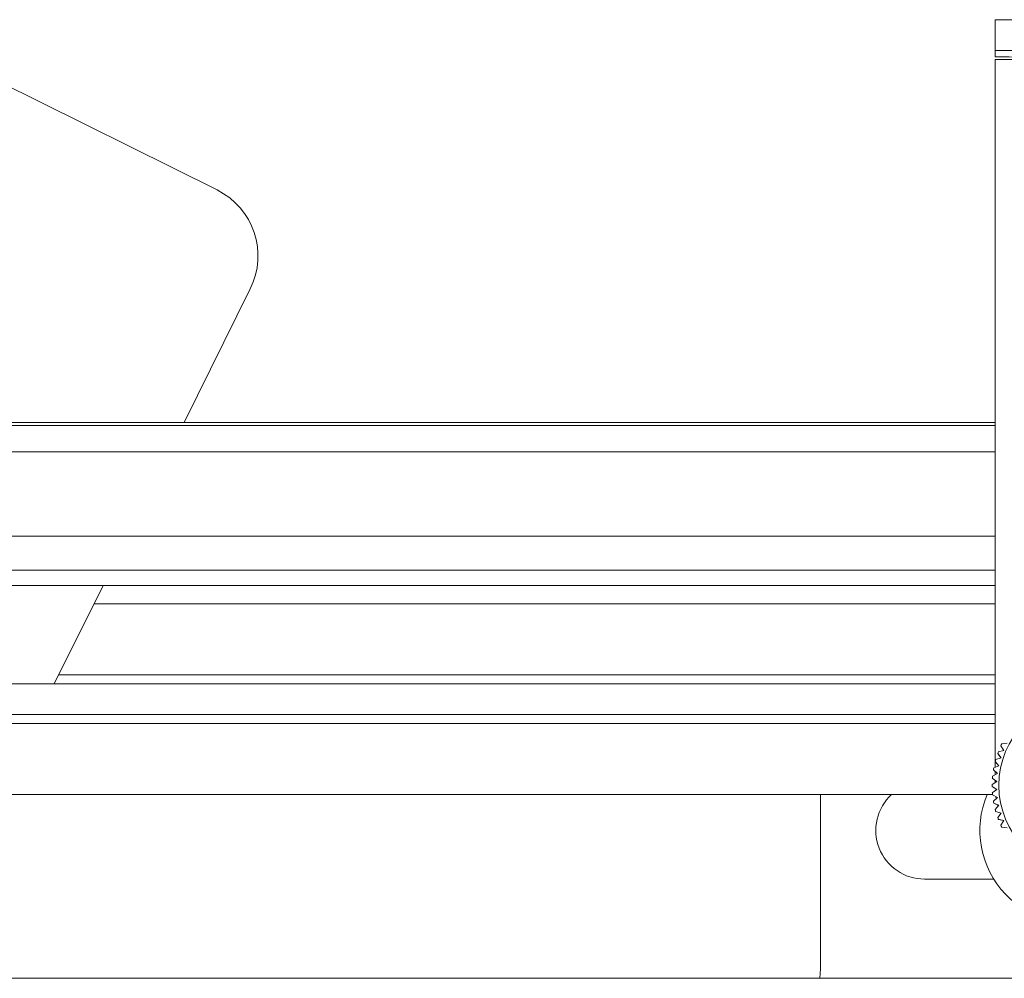
# Model space of a CAD drawing. Units: inches. Extents: x 0.3 to 81.9, y 0.2 to 51.2.
# Drawn here: x 29.3 to 32.7, y 6.6 to 9.9 of the extents above; entities that cross this region are included whole.
import ezdxf

# ---------------------------------------------------------------- set-up
doc = ezdxf.new("R2010")
doc.units = ezdxf.units.IN
doc.header["$MEASUREMENT"] = 0

msp = doc.modelspace()

# ---------------------------------------------------------------- linework, layer by layer
at = {"color": 7, "linetype": 'Continuous', "lineweight": 15}
for p, q in [((32.6443, 9.894), (32.6443, 9.7894)), ((32.6443, 9.894), (33.2597, 9.894)), ((28.8874, 9.8731), (30.007, 9.3172)), ((32.6443, 9.7894), (33.2597, 9.7894)), ((32.6443, 9.7678), (32.6443, 9.7894)), ((33.2597, 9.7596), (32.6443, 9.7596)), ((32.6443, 9.7596), (32.6443, 7.382)), ((30.1197, 8.9821), (29.8951, 8.5298)), ((27.3099, 8.5198), (32.6443, 8.5198)), ((29.2124, 8.5298), (32.6443, 8.5298)), ((32.6443, 8.1448), (27.2799, 8.1448)), ((27.2799, 8.0298), (32.6443, 8.0298)), ((27.2799, 7.9775), (32.6443, 7.9775)), ((29.6208, 7.9775), (29.4554, 7.6444)), ((32.6443, 7.9148), (29.5897, 7.9148)), ((32.6443, 7.6444), (28.6075, 7.6444)), ((32.6443, 7.5398), (28.6075, 7.5398)), ((32.6664, 7.4405), (32.6853, 7.4429)), ((32.664, 7.3931), (32.6527, 7.4084)), ((32.6527, 7.4082), (32.6527, 7.4084)), ((32.6549, 7.4144), (32.6735, 7.4185)), ((32.6735, 7.4185), (32.6636, 7.4347)), ((32.6636, 7.4345), (32.6636, 7.4347)), ((32.6636, 7.4345), (32.6734, 7.4185)), ((32.6568, 7.367), (32.6441, 7.3812)), ((32.6441, 7.3811), (32.6441, 7.3812)), ((32.6441, 7.3811), (32.6567, 7.367)), ((32.6443, 7.3808), (32.6443, 7.3619)), ((32.6459, 7.3874), (32.664, 7.3931)), ((32.6527, 7.4082), (32.6639, 7.3931)), ((32.6519, 7.3404), (32.6381, 7.3533)), ((32.6381, 7.3532), (32.6381, 7.3533)), ((32.6381, 7.3532), (32.6519, 7.3403)), ((32.6392, 7.3597), (32.6568, 7.367)), ((32.6443, 7.3474), (32.6443, 7.3364)), ((32.6336, 7.3031), (32.6495, 7.3134)), ((32.6495, 7.3134), (32.6345, 7.3251)), ((32.6345, 7.3249), (32.6345, 7.3251)), ((32.6345, 7.3249), (32.6494, 7.3133)), ((32.6351, 7.3315), (32.6519, 7.3404)), ((32.6443, 7.3173), (32.6443, 7.3101)), ((32.6495, 7.2863), (32.6336, 7.2966)), ((32.6336, 7.2965), (32.6336, 7.2966)), ((32.6336, 7.2965), (32.6494, 7.2862)), ((32.6345, 7.2746), (32.6495, 7.2863)), ((32.635, 7.2694), (28.6075, 7.2694)), ((32.0524, 7.2694), (32.0517, 7.2507)), ((32.0517, 6.6787), (32.0517, 7.2507)), ((32.6345, 7.2745), (32.6345, 7.2746)), ((32.6519, 7.2593), (32.6351, 7.2682)), ((32.6351, 7.268), (32.6351, 7.2682)), ((32.6351, 7.268), (32.6519, 7.2593)), ((32.6381, 7.2464), (32.6519, 7.2593)), ((32.6381, 7.2462), (32.6381, 7.2464)), ((32.647, 7.2615), (32.648, 7.2556)), ((32.6568, 7.2327), (32.6392, 7.24)), ((32.6392, 7.2398), (32.6392, 7.24)), ((32.6392, 7.2398), (32.6567, 7.2326)), ((32.6441, 7.2185), (32.6568, 7.2327)), ((32.6441, 7.2184), (32.6441, 7.2185)), ((32.664, 7.2066), (32.6459, 7.2123)), ((32.6459, 7.2121), (32.6459, 7.2123)), ((32.6459, 7.2121), (32.6639, 7.2065)), ((32.6525, 7.2346), (32.6541, 7.2289)), ((32.6527, 7.1913), (32.664, 7.2066)), ((32.6527, 7.1912), (32.6527, 7.1913)), ((32.6735, 7.1812), (32.6549, 7.1853)), ((32.6549, 7.1851), (32.6549, 7.1853)), ((32.6549, 7.1851), (32.6734, 7.1811)), ((32.6636, 7.165), (32.6735, 7.1812)), ((32.6636, 7.1649), (32.6636, 7.165)), ((32.6853, 7.1568), (32.6664, 7.1592)), ((32.6664, 7.159), (32.6664, 7.1592)), ((32.6664, 7.159), (32.6853, 7.1567)), ((32.6393, 6.9827), (32.4047, 6.9827)), ((32.0517, 6.6787), (32.0497, 6.6467)), ((26.8977, 6.6477), (35.4047, 6.6477))]:
    msp.add_line(p, q, dxfattribs=at)
at = {"color": 8, "linetype": 'Continuous', "lineweight": 15}
for p, q in [((27.3099, 8.4301), (32.6443, 8.4301)), ((32.6443, 7.6744), (29.4703, 7.6744)), ((32.6443, 7.5098), (28.6075, 7.5098))]:
    msp.add_line(p, q, dxfattribs=at)
at = {"color": 7, "linetype": 'Continuous', "lineweight": 15}
msp.add_circle((32.951, 7.2999), 0.2945, dxfattribs=at)
for centre, radius, start, end in [((32.832, 64.2697), 54.5022, 269.80271, 270.06552), ((29.8958, 9.0933), 0.25, 333.5921, 63.5921), ((32.9356, 7.3056), 0.301, 158.8089, 160.0451), ((32.9605, 7.2953), 0.328, 153.7243, 154.8586), ((32.946, 7.3012), 0.3123, 163.9721, 165.1636), ((32.9378, 7.3023), 0.304, 169.1054, 170.3294), ((32.9495, 7.2999), 0.3159, 174.2597, 175.4376), ((32.9652, 7.2999), 0.3317, 179.4391, 180.5609), ((32.4047, 7.1477), 0.165, 132.4697, 270), ((32.9047, 7.1477), 0.3125, 157.0784, 357.3751), ((32.9495, 7.2998), 0.3159, 184.5624, 185.7403), ((32.9497, 7.2996), 0.3161, 184.5638, 185.7407), ((32.9378, 7.2974), 0.304, 189.6706, 190.8946), ((32.9422, 7.2981), 0.3085, 189.6796, 190.8856), ((32.946, 7.2985), 0.3123, 194.8364, 196.0279), ((32.9469, 7.2986), 0.3132, 194.8409, 196.0289), ((32.9356, 7.2941), 0.301, 199.9549, 201.1911), ((32.9415, 7.2961), 0.3073, 199.9675, 201.1785), ((32.9549, 7.3017), 0.3217, 205.1349, 206.2912), ((32.9536, 7.3009), 0.3203, 205.1277, 206.2895)]:
    msp.add_arc(centre, radius, start, end, dxfattribs=at)

doc.saveas('drawing.dxf')
